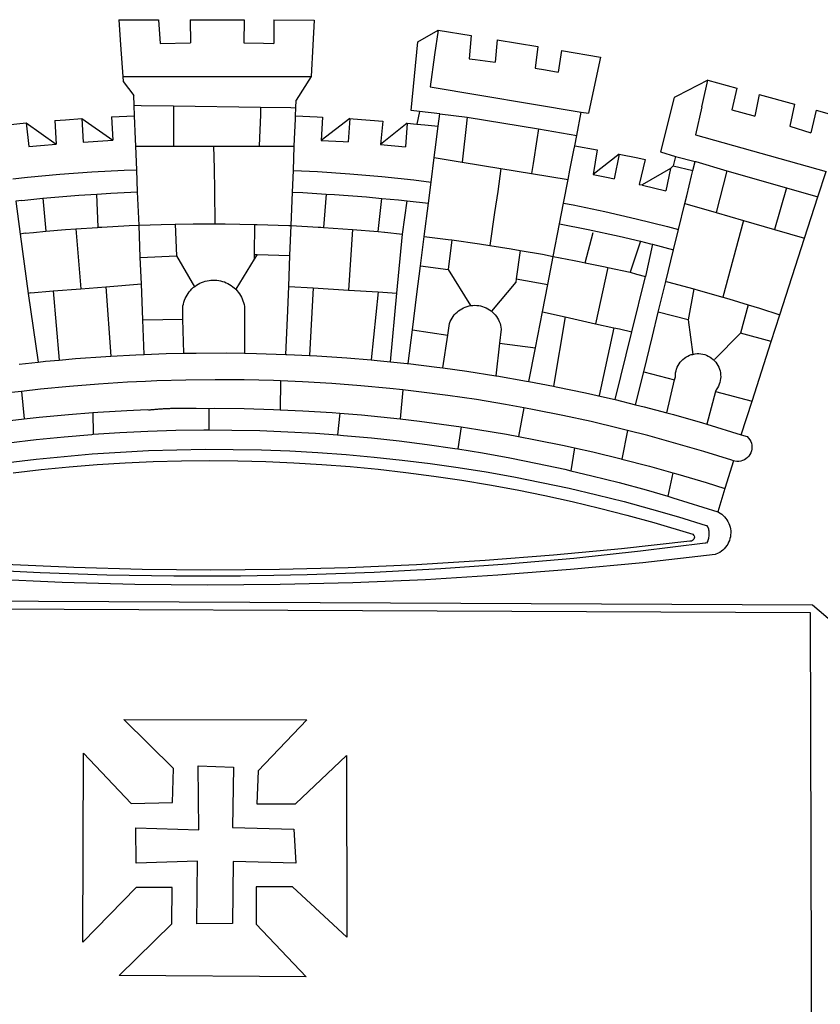
# Model space of a CAD drawing. Extents: x 182744 to 183291, y 1676302 to 1676617.
# Drawn here: x 182787 to 182792, y 1676347 to 1676352 of the extents above; entities that cross this region are included whole.
import ezdxf

# ---------------------------------------------------------------- set-up
doc = ezdxf.new("R2010")
doc.units = 0
doc.header["$LTSCALE"] = 5
doc.header["$MEASUREMENT"] = 0
doc.layers.add('BRAZAO', color=7, linetype='CONTINUOUS')
doc.layers.add('T-DIVIS-EXIS', color=7, linetype='CONTINUOUS')

# ---------------------------------------------------------------- blocks, each defined once
blk = doc.blocks.new('Logo_Prefeitura')
at = {"layer": 'BRAZAO'}
for points in [[(-73.78, 617.42), (-43.78, 617.36)], [(-73.78, 617.42), (-72.46, 598.48)], [(-43.78, 617.36), (-42.59, 599.55)], [(-19.85, 617.32), (-19.69, 599.99)], [(-19.85, 617.32), (20.9, 617.24)], [(20.9, 617.24), (20.6, 599.88)], [(43.31, 617.2), (43.29, 599.38)], [(43.31, 617.2), (73.77, 617.15)], [(73.77, 617.15), (72.8, 598.22)], [(153.29, 548.11), (147.04, 548.87), (152.13, 600.8), (167.35, 609.57)], [(167.35, 609.57), (164.71, 590.97)], [(167.35, 609.57), (192.36, 605.42)], [(192.36, 605.42), (190.99, 587.86)], [(-72.46, 598.48), (-70.78, 574.53)], [(-42.59, 599.55), (-19.69, 599.99)], [(20.6, 599.88), (35.5, 599.64), (43.29, 599.38)], [(72.8, 598.22), (71.59, 574.38)], [(212.02, 602.16), (210.4, 585.25)], [(212.02, 602.16), (242.75, 597.05)], [(242.75, 597.05), (240.85, 580.68)], [(164.71, 590.97), (161.36, 566.72)], [(190.99, 587.86), (195.52, 587.31), (210.4, 585.25)], [(260.58, 594.08), (258.2, 577.79)], [(260.58, 594.08), (290.05, 589.19)], [(290.05, 589.19), (286.49, 572.64)], [(240.85, 580.68), (248.47, 579.49), (258.2, 577.79)], [(-70.78, 574.53), (71.59, 574.38)], [(-70.78, 574.53), (-70.51, 570.71)], [(71.59, 574.38), (60.22, 556.71)], [(-70.51, 570.71), (-62.51, 560.11)], [(161.36, 566.72), (275.55, 547.58)], [(286.49, 572.64), (280.92, 546.69)], [(371.11, 571.8), (347.65, 559.63)], [(366.62, 551.61), (367.29, 554.87), (371.11, 571.8)], [(371.11, 571.8), (392.93, 565.7)], [(392.93, 565.7), (389.33, 549.23)], [(-62.21, 552.75), (-62.51, 560.11)], [(345.8, 558.67), (335.32, 517.68)], [(347.65, 559.63), (345.8, 558.67)], [(409.8, 561), (406.6, 544.6)], [(409.8, 561), (436.7, 553.52)], [(-61.88, 544.77), (-62.21, 552.75)], [(-62.21, 552.75), (-56.88, 552.67)], [(-56.88, 552.67), (-32.41, 552.3)], [(-32.41, 552.3), (33.37, 551.32)], [(-32.41, 552.3), (-32.4, 545.67)], [(33.37, 551.32), (33.14, 545.57)], [(33.37, 551.32), (56.2, 550.98)], [(56.2, 550.98), (59.99, 550.92)], [(59.74, 544.77), (59.99, 550.92)], [(59.99, 550.92), (60.22, 556.71)], [(366.62, 551.61), (361.9, 530.5)], [(436.7, 553.52), (433.19, 536.97)], [(-79.16, 543.97), (-61.88, 544.77)], [(-79.16, 543.97), (-78.35, 526.31)], [(-61.16, 527.14), (-61.88, 544.77)], [(-32.4, 545.67), (-32.36, 528.09)], [(33.14, 545.57), (32.42, 528.04)], [(59.65, 542.46), (59.74, 544.77)], [(59.74, 544.77), (76.03, 544.1), (79.97, 543.88)], [(79.97, 543.88), (79.09, 526.26)], [(153.29, 548.11), (151.38, 538.51)], [(168.6, 546.25), (153.29, 548.11)], [(167.41, 536.84), (168.6, 546.25)], [(168.6, 546.25), (189.36, 543.85)], [(189.36, 543.85), (188.3, 534.45)], [(189.36, 543.85), (243.31, 534.84)], [(272.13, 530.02), (275.55, 547.58)], [(275.55, 547.58), (280.92, 546.69)], [(389.33, 549.23), (405.21, 545), (406.6, 544.6)], [(453.1, 548.95), (449.02, 532.03)], [(453.1, 548.95), (478.71, 541.83)], [(-157.73, 537.99), (-143.72, 539.39)], [(-143.72, 539.39), (-141.71, 521.49)], [(-143.72, 539.39), (-121.02, 523.36)], [(-122.16, 541.2), (-114.06, 541.86), (-101.66, 542.66)], [(-122.16, 541.2), (-121.02, 523.36)], [(-101.66, 542.66), (-100.67, 524.92)], [(-101.66, 542.66), (-78.35, 526.31)], [(59.03, 527.2), (59.65, 542.46)], [(100.82, 542.67), (79.09, 526.26)], [(100.82, 542.67), (99.37, 525.03)], [(100.82, 542.67), (103.15, 542.53), (125.77, 540.82)], [(125.77, 540.82), (123.86, 523.16)], [(144, 539.2), (123.86, 523.16)], [(144, 539.2), (142.84, 521.41)], [(144, 539.2), (151.38, 538.51)], [(151.38, 538.51), (157.31, 537.96), (167.41, 536.84)], [(165.15, 519.02), (167.41, 536.84)], [(433.19, 536.97), (449.02, 532.03)], [(188.3, 534.45), (186.26, 516.44)], [(243.31, 534.84), (242.05, 526.93)], [(243.31, 534.84), (272.13, 530.02)], [(270.6, 522.14), (272.13, 530.02)], [(361.9, 530.5), (460.44, 502.83)], [(-141.71, 521.49), (-132.88, 522.38), (-121.02, 523.36)], [(-100.67, 524.92), (-82.17, 526.13), (-78.35, 526.31)], [(-60.95, 521.87), (-61.16, 527.14)], [(-60.22, 504), (-60.95, 521.87)], [(-60.95, 521.87), (-32.34, 521.83)], [(-32.36, 528.09), (-32.34, 521.83)], [(-32.34, 521.83), (-2.13, 521.8)], [(-2.13, 521.8), (32.16, 521.76)], [(-2.13, 521.8), (-1.84, 505.03)], [(32.42, 528.04), (32.16, 521.76)], [(32.16, 521.76), (58.81, 521.73)], [(58.08, 503.53), (58.81, 521.73)], [(58.81, 521.73), (59.03, 527.2)], [(79.09, 526.26), (95.68, 525.31), (99.37, 525.03)], [(123.86, 523.16), (142.84, 521.41)], [(242.05, 526.93), (239.15, 508.64)], [(269.94, 518.75), (270.6, 522.14)], [(270.6, 522.14), (287.57, 519.04)], [(164.43, 513.29), (165.15, 519.02)], [(186.26, 516.44), (185.51, 509.81)], [(267.02, 503.73), (269.94, 518.75)], [(287.57, 519.04), (284.57, 500.33)], [(304.12, 515.8), (284.57, 500.33)], [(304.12, 515.8), (300.48, 497.09)], [(304.12, 515.8), (318.35, 512.95), (323.85, 511.7)], [(335.32, 517.68), (346.73, 513.93)], [(346.73, 513.93), (344.89, 506.92)], [(346.73, 513.93), (361.51, 510.31)], [(162.08, 494.77), (164.43, 513.29)], [(164.43, 513.29), (185.51, 509.81)], [(185.51, 509.81), (214.92, 504.96)], [(239.15, 508.64), (237.96, 501.16)], [(323.85, 511.7), (319.34, 492.99)], [(344.89, 506.92), (342.88, 504.99)], [(344.89, 506.92), (342.88, 504.99)], [(344.89, 506.92), (359.85, 503.51)], [(359.85, 503.51), (361.51, 510.31)], [(361.51, 510.31), (361.97, 510.17), (385.59, 503.31)], [(-153.86, 497.24), (-142.62, 498.44), (-118.36, 500.6), (-94.06, 502.34), (-69.74, 503.65), (-60.22, 504)], [(-59.54, 487.27), (-60.22, 504)], [(-1.84, 505.03), (-1.56, 488.38)], [(57.41, 487.03), (58.08, 503.53)], [(58.08, 503.53), (76.34, 502.6), (100.64, 500.94), (124.9, 498.85), (149.13, 496.34), (162.08, 494.77)], [(214.92, 504.96), (212.42, 487.71)], [(214.92, 504.96), (237.96, 501.16)], [(237.96, 501.16), (265.63, 496.6)], [(265.63, 496.6), (267.02, 503.73)], [(284.57, 500.33), (297.03, 497.84), (300.48, 497.09)], [(342.88, 504.99), (321.53, 492.52)], [(342.88, 504.99), (339.53, 488.18)], [(355.18, 484.4), (358.88, 499.52)], [(358.88, 499.52), (359.85, 503.51)], [(385.59, 503.31), (377.33, 471.77)], [(385.59, 503.31), (430.53, 490.46)], [(454.27, 483.67), (460.44, 502.83)], [(160.05, 478.71), (162.08, 494.77)], [(262.18, 478.87), (265.63, 496.6)], [(319.34, 492.99), (321.53, 492.52)], [(321.53, 492.52), (321.87, 492.44), (339.53, 488.18)], [(-131.1, 482.51), (-128.07, 482.82), (-103.97, 484.78), (-90.38, 485.65)], [(-90.38, 485.65), (-79.85, 486.32), (-59.54, 487.27)], [(-89.34, 460.55), (-90.38, 485.65)], [(-58.51, 462.05), (-59.54, 487.27)], [(-1.56, 488.38), (-1.13, 463.1)], [(56.39, 461.78), (57.41, 487.03)], [(57.41, 487.03), (65.13, 486.72), (82.89, 485.68)], [(82.89, 485.68), (80.82, 460.48)], [(82.89, 485.68), (89.26, 485.31), (113.36, 483.48), (124.82, 482.4)], [(212.42, 487.71), (210.11, 471.83)], [(353.77, 478.62), (355.18, 484.4)], [(430.53, 490.46), (421.46, 458.93)], [(430.53, 490.46), (454.27, 483.67)], [(444.19, 452.32), (454.27, 483.67)], [(-146.92, 480.9), (-151.61, 480.29)], [(-151.61, 480.29), (-148.31, 455.45)], [(-146.92, 480.9), (-131.1, 482.51)], [(-131.1, 482.51), (-128.85, 457.51)], [(122.24, 457.27), (124.82, 482.4)], [(124.82, 482.4), (137.43, 481.22), (144.13, 480.48)], [(140.45, 455.45), (144.13, 480.48)], [(144.13, 480.48), (160.05, 478.71)], [(156.88, 453.63), (160.05, 478.71)], [(259.14, 463.25), (262.18, 478.87)], [(262.18, 478.87), (269.41, 477.47), (293.24, 472.44), (316.98, 467), (340.63, 461.14), (348.95, 458.91)], [(348.95, 458.91), (353.77, 478.62)], [(353.77, 478.62), (377.33, 471.77)], [(210.11, 471.83), (206.48, 446.87)], [(377.33, 471.77), (398.15, 465.71)], [(-86.53, 460.69), (-65.88, 461.79), (-58.51, 462.05)], [(-58.51, 462.05), (-41.77, 462.65), (-31.11, 462.84)], [(-57.52, 437.7), (-58.51, 462.05)], [(-31.11, 462.84), (-17.64, 463.09), (-1.13, 463.1)], [(-31.11, 462.84), (-30.14, 439.09)], [(-1.13, 463.1), (6.49, 463.1), (6.49, 463.1), (28.73, 462.73)], [(28.73, 462.73), (28.56, 440)], [(28.73, 462.73), (30.62, 462.69), (54.73, 461.87), (56.39, 461.78)], [(55.48, 439.31), (56.39, 461.78)], [(56.39, 461.78), (76.72, 460.73)], [(254.34, 438.6), (259.14, 463.25)], [(259.14, 463.25), (280.68, 458.93), (304.29, 453.76), (320.3, 449.96)], [(398.15, 465.71), (382.38, 407.8)], [(398.15, 465.71), (421.46, 458.93)], [(-144.43, 456.02), (-148.31, 455.45)], [(-148.31, 455.45), (-142.32, 410.42)], [(-144.43, 456.02), (-138.08, 456.69), (-128.85, 457.51)], [(-128.85, 457.51), (-114.05, 458.81), (-106.25, 459.36)], [(-106.25, 459.36), (-89.98, 460.51), (-89.34, 460.55)], [(-106.25, 459.36), (-102.34, 414.11)], [(-89.34, 460.55), (-86.53, 460.69)], [(76.72, 460.73), (78.83, 460.62), (80.82, 460.48)], [(80.82, 460.48), (102.85, 458.95)], [(102.85, 458.95), (99.72, 413.12)], [(102.85, 458.95), (122.24, 457.27)], [(122.24, 457.27), (126.94, 456.86), (127.23, 456.83)], [(127.23, 456.83), (140.45, 455.45)], [(136.26, 410.86), (140.45, 455.45)], [(278.56, 433.76), (284.56, 456.69)], [(345.22, 443.63), (348.95, 458.91)], [(421.46, 458.93), (444.19, 452.32)], [(154.07, 431.46), (156.88, 453.63)], [(156.88, 453.63), (174.89, 451.43), (177.68, 451.04)], [(177.68, 451.04), (175.13, 428.68)], [(177.68, 451.04), (198.79, 448.08), (206.48, 446.87)], [(206.48, 446.87), (222.63, 444.32), (229.41, 443.13)], [(320.3, 449.96), (312.58, 426.6)], [(320.3, 449.96), (327.81, 448.17), (329.41, 447.76)], [(329.41, 447.76), (324.11, 423.42)], [(329.41, 447.76), (345.22, 443.63)], [(425.55, 394.39), (444.19, 452.32)], [(-57.52, 437.7), (-30.14, 439.09)], [(-30.14, 439.09), (-16.63, 415.67)], [(28.56, 440), (28.53, 436.51)], [(30.63, 439.94), (28.53, 436.51)], [(28.56, 440), (30.63, 439.94)], [(30.63, 439.94), (55.48, 439.31)], [(54.54, 415.92), (55.48, 439.31)], [(229.41, 443.13), (226.38, 421.59)], [(229.41, 443.13), (246.39, 440.14), (254.34, 438.6)], [(339.35, 419.63), (345.22, 443.63)], [(-56.71, 417.75), (-57.52, 437.7)], [(28.53, 436.51), (14.6, 413.69)], [(250.2, 417.33), (254.34, 438.6)], [(254.34, 438.6), (270.08, 435.55), (273.84, 434.76)], [(273.84, 434.76), (278.56, 433.76)], [(278.56, 433.76), (293.69, 430.55), (295.71, 430.08)], [(151.34, 409.92), (154.07, 431.46)], [(154.07, 431.46), (175.13, 428.68)], [(175.13, 428.68), (191.99, 401.34)], [(295.71, 430.08), (286.27, 387.66)], [(295.71, 430.08), (312.58, 426.6)], [(312.58, 426.6), (317.2, 425.14), (324.11, 423.42)], [(-83.46, 415.61), (-56.71, 417.75)], [(-55.61, 390.62), (-56.71, 417.75)], [(-16.63, 415.67), (-16.36, 415.89), (-15.17, 416.75), (-13.92, 417.52), (-12.62, 418.22), (-11.28, 418.84), (-9.91, 419.37), (-8.51, 419.81), (-7.08, 420.17), (-5.63, 420.43), (-4.17, 420.6), (-2.7, 420.68), (-2.7, 420.68), (-1.23, 420.67), (0.24, 420.57), (1.7, 420.38), (3.14, 420.09), (4.57, 419.71), (5.96, 419.25), (7.33, 418.7), (8.65, 418.06), (9.94, 417.35), (11.18, 416.55), (12.36, 415.68), (13.49, 414.73), (14.6, 413.69)], [(226.02, 419.07), (207.75, 397.1)], [(226.38, 421.59), (226.02, 419.07)], [(226.38, 421.59), (226.02, 419.07)], [(226.38, 421.59), (250.2, 417.33)], [(246.18, 396.66), (250.2, 417.33)], [(313.78, 381.64), (324.11, 423.42)], [(333.68, 396.39), (339.35, 419.63)], [(339.35, 419.63), (340.62, 419.31), (360.69, 413.94)], [(-140.16, 411.09), (-142.32, 410.42)], [(-142.32, 410.42), (-134.76, 358.68)], [(-140.16, 411.09), (-123.25, 412.44)], [(-123.25, 412.44), (-102.34, 414.11)], [(-123.25, 412.44), (-118.83, 360.22)], [(-102.34, 414.11), (-83.46, 415.61)], [(-83.46, 415.61), (-79.72, 363.21)], [(-25.3, 391.22), (-25.49, 399.67), (-25.29, 401.13), (-25, 402.57), (-24.62, 403.99), (-24.15, 405.39), (-23.59, 406.75), (-22.95, 408.08), (-22.23, 409.36), (-21.43, 410.59), (-20.55, 411.78), (-19.61, 412.9), (-18.59, 413.97), (-17.51, 414.96), (-16.63, 415.67)], [(14.6, 413.69), (15.56, 412.64), (16.49, 411.5), (17.35, 410.31), (18.13, 409.06), (18.83, 407.77), (19.46, 406.43), (19.99, 405.06), (20.44, 403.66), (20.8, 402.23), (21.07, 400.76), (21.09, 391.9)], [(53.57, 391.93), (54.54, 415.92)], [(54.54, 415.92), (73.08, 414.78)], [(73.08, 414.78), (70.28, 363.67)], [(73.08, 414.78), (99.72, 413.12)], [(99.72, 413.12), (122.07, 411.74)], [(122.07, 411.74), (116.75, 360.32)], [(122.07, 411.74), (136.26, 410.86)], [(131.37, 358.9), (136.26, 410.86)], [(147.95, 383.11), (151.34, 409.92)], [(360.69, 413.94), (356.19, 390.65)], [(360.69, 413.94), (363.93, 413.08), (382.38, 407.8)], [(382.38, 407.8), (387.13, 406.44), (401.57, 402.03)], [(401.57, 402.03), (395.73, 380.49)], [(401.57, 402.03), (410.21, 399.4), (425.55, 394.39)], [(174.7, 379.06), (176.06, 387.97), (176.58, 389.35), (177.21, 390.68), (177.93, 391.96), (178.74, 393.19), (179.64, 394.35), (180.63, 395.45), (181.69, 396.47), (182.82, 397.41), (184.02, 398.27), (185.27, 399.03), (186.58, 399.7), (187.94, 400.27), (189.33, 400.75), (190.76, 401.12), (191.99, 401.34)], [(191.99, 401.34), (192.21, 401.38), (193.67, 401.54), (195.14, 401.59), (195.14, 401.59), (196.61, 401.53), (198.07, 401.37), (199.52, 401.1), (200.94, 400.72), (202.33, 400.25), (203.69, 399.67), (204.99, 398.99), (206.25, 398.22), (207.44, 397.36), (207.75, 397.1)], [(207.75, 397.1), (208.57, 396.41), (209.63, 395.39), (210.61, 394.29), (211.5, 393.12), (212.31, 391.89), (213.03, 390.61), (213.65, 389.27), (214.17, 387.9), (214.59, 386.49), (215.1, 383.65), (213.9, 373.02)], [(240.89, 369.48), (246.18, 396.66)], [(246.18, 396.66), (263.49, 392.82)], [(329.23, 378.2), (333.68, 396.39)], [(356.19, 390.65), (333.68, 396.39)], [(419.07, 374.26), (425.55, 394.39)], [(-55.61, 390.62), (-25.3, 391.22)], [(-54.54, 364.48), (-55.61, 390.62)], [(-24.71, 365.36), (-25.3, 391.22)], [(21.09, 391.9), (21.15, 365.41)], [(52.46, 364.55), (53.57, 391.93)], [(263.49, 392.82), (254.5, 340.46)], [(263.49, 392.82), (286.27, 387.66)], [(286.27, 387.66), (300.08, 384.66)], [(356.19, 390.65), (359.93, 364.52)], [(144.71, 357.52), (147.95, 383.11)], [(147.95, 383.11), (174.7, 379.06)], [(300.08, 384.66), (288.96, 333.41)], [(300.08, 384.66), (304.38, 383.73)], [(301.08, 330.3), (313.78, 381.64)], [(304.38, 383.73), (313.78, 381.64)], [(376.23, 360.62), (395.73, 380.49)], [(419.07, 374.26), (395.73, 380.49)], [(170.94, 354.29), (174.7, 379.06)], [(213.9, 373.02), (211.11, 348.35)], [(213.9, 373.02), (240.89, 369.48)], [(322.69, 351.42), (329.23, 378.2)], [(404.58, 329.23), (419.07, 374.26)], [(-54.54, 364.48), (-38.11, 365.1), (-24.71, 365.36)], [(-24.71, 365.36), (-15.32, 365.55), (7.47, 365.61), (7.47, 365.61), (21.15, 365.41)], [(21.15, 365.41), (30.26, 365.27), (52.46, 364.55)], [(235.93, 344.02), (240.89, 369.48)], [(359.93, 364.52), (361.51, 364.96), (362.97, 365.09), (364.45, 365.09), (364.45, 365.09), (365.91, 364.97), (367.36, 364.72), (368.79, 364.35), (370.17, 363.85), (371.51, 363.24), (372.79, 362.52), (374.01, 361.68), (375.15, 360.75), (376.2, 359.72), (377.16, 358.61), (378.02, 357.42), (378.78, 356.16), (379.43, 354.83), (379.95, 353.46), (380.36, 352.05), (380.65, 350.6), (380.81, 349.14), (380.85, 347.67), (380.75, 346.2), (380.54, 344.74), (380.2, 343.31), (379.73, 341.92), (379.15, 340.56), (378.45, 339.27), (377.42, 337.73), (377.06, 336.39)], [(-148.92, 357.16), (-134.76, 358.68)], [(-134.76, 358.68), (-129.09, 359.3), (-118.83, 360.22)], [(-118.83, 360.22), (-106.39, 361.34), (-83.65, 362.99), (-79.72, 363.21)], [(-79.72, 363.21), (-60.89, 364.24), (-54.54, 364.48)], [(52.46, 364.55), (53.04, 364.53), (70.28, 363.67)], [(70.28, 363.67), (75.81, 363.4), (98.55, 361.87), (116.75, 360.32)], [(116.75, 360.32), (121.26, 359.94), (131.37, 358.9)], [(131.37, 358.9), (143.94, 357.61), (144.71, 357.52)], [(144.71, 357.52), (166.57, 354.89), (170.94, 354.29)], [(346.09, 345.26), (346.64, 347.6), (346.67, 349.08), (346.83, 350.54), (347.11, 351.98), (347.51, 353.4), (348.03, 354.77), (348.68, 356.1), (349.43, 357.36), (350.28, 358.56), (351.24, 359.68), (352.29, 360.71), (353.43, 361.64), (354.64, 362.48), (355.92, 363.21), (357.25, 363.83), (358.64, 364.33), (359.93, 364.52)], [(170.94, 354.29), (189.15, 351.77), (211.11, 348.35)], [(316.59, 326.48), (322.69, 351.42)], [(322.69, 351.42), (346.09, 345.26)], [(-53.6, 344.12), (-67.11, 343.5), (-89.1, 342.1), (-111.06, 340.32), (-132.99, 338.16), (-147.35, 336.49)], [(48.43, 344.5), (43.03, 344.72), (21, 345.24), (-1.04, 345.38), (-1.04, 345.38), (-23.07, 345.14), (-45.1, 344.51), (-53.6, 344.12)], [(48.43, 344.5), (48.18, 322.71)], [(140.85, 337.67), (130.95, 338.77), (109.01, 340.84), (87.04, 342.51), (65.04, 343.81), (48.43, 344.5)], [(211.11, 348.35), (211.67, 348.26), (234.13, 344.36), (235.93, 344.02)], [(235.93, 344.02), (254.5, 340.46)], [(340.25, 320.32), (346.09, 345.26)], [(-147.35, 336.49), (-154.88, 335.61), (-176.72, 332.68), (-198.5, 329.37), (-220.23, 325.68), (-234.12, 323.07)], [(-147.35, 336.49), (-145.29, 315.75)], [(140.85, 337.67), (138.69, 315.78)], [(232.18, 324.16), (218.25, 326.71), (196.5, 330.3), (174.7, 333.5), (152.85, 336.33), (140.85, 337.67)], [(254.5, 340.46), (256.52, 340.07), (278.82, 335.38), (293.19, 332.11)], [(377.06, 336.39), (370.36, 311.78)], [(377.06, 336.39), (404.58, 329.23)], [(293.19, 332.11), (301.08, 330.3)], [(301.08, 330.3), (316.59, 326.48)], [(396.39, 303.76), (404.58, 329.23)], [(-145.29, 315.75), (-133.82, 317.04), (-111.77, 319.12), (-93.33, 320.55)], [(-93.33, 320.55), (-89.69, 320.83), (-67.58, 322.15), (-52.45, 322.78)], [(-93.33, 320.55), (-93.06, 304.12)], [(-52.45, 322.78), (-51.31, 322.53), (-50.61, 322.61), (-49.91, 322.69), (-49.21, 322.76), (-48.51, 322.83), (-47.81, 322.9), (-47.11, 322.97), (-46.41, 323.04), (-45.71, 323.1), (-45, 323.16), (-44.3, 323.22), (-43.6, 323.27), (-42.9, 323.32), (-42.19, 323.37), (-41.49, 323.42), (-40.79, 323.47), (-40.09, 323.51), (-39.38, 323.55), (-38.68, 323.59), (-37.97, 323.62), (-37.27, 323.66), (-36.57, 323.69), (-35.86, 323.71), (-35.16, 323.74), (-34.46, 323.76), (-33.75, 323.78), (-33.05, 323.8), (-32.34, 323.81), (-31.64, 323.83), (-30.93, 323.84), (-30.23, 323.84), (-29.63, 323.85)], [(-29.63, 323.85), (-15.36, 323.78), (-5.67, 323.72)], [(-5.67, 323.72), (-5.71, 307.4)], [(-5.67, 323.72), (-1.16, 323.78), (-1.16, 323.78), (20.99, 323.55), (43.13, 322.93), (48.18, 322.71)], [(48.18, 322.71), (65.25, 321.93), (87.36, 320.54), (93.21, 320.07)], [(93.21, 320.07), (91.52, 303.65)], [(93.21, 320.07), (109.43, 318.77), (131.47, 316.61), (138.69, 315.78)], [(232.18, 324.16), (228.24, 302.44)], [(310.46, 307.05), (304.48, 308.58), (283.05, 313.68), (261.52, 318.4), (239.92, 322.74), (232.18, 324.16)], [(316.59, 326.48), (323.18, 324.85), (340.25, 320.32)], [(340.25, 320.32), (345.21, 319.01), (367.14, 312.78), (370.36, 311.78)], [(-185.1, 310.63), (-177.79, 311.71), (-155.83, 314.56), (-145.29, 315.75)], [(138.69, 315.78), (153.48, 314.07), (175.43, 311.14), (184.92, 309.71)], [(-93.06, 304.12), (-72.98, 305.44), (-51.86, 306.47), (-30.73, 307.13), (-9.59, 307.41), (-9.59, 307.41), (-5.71, 307.4)], [(-5.71, 307.4), (11.55, 307.33), (32.69, 306.88), (53.81, 306.06), (74.92, 304.88), (91.52, 303.65)], [(184.92, 309.71), (182.44, 293.02)], [(184.92, 309.71), (197.33, 307.83), (219.17, 304.14), (228.24, 302.44)], [(310.46, 307.05), (306.31, 285.44)], [(390.45, 284.11), (389.25, 284.48), (368.22, 291.06), (347.08, 297.27), (325.83, 303.11), (310.46, 307.05)], [(370.36, 311.78), (396.39, 303.76)], [(-184.05, 293.88), (-178.12, 294.8), (-157.17, 297.66), (-136.18, 300.16), (-115.14, 302.29), (-94.07, 304.05), (-93.06, 304.12)], [(91.52, 303.65), (96, 303.32), (117.06, 301.4), (138.07, 299.11), (159.05, 296.45), (179.97, 293.42), (182.44, 293.02)], [(228.24, 302.44), (240.94, 300.07), (262.63, 295.62), (270.55, 293.85)], [(396.39, 303.76), (400.98, 302.34), (401.98, 301.27), (402.84, 300.07), (403.52, 298.77), (404.02, 297.39), (404.33, 295.95), (404.44, 294.48), (404.35, 293.01), (404.07, 291.57), (403.59, 290.18), (402.92, 288.87), (402.09, 287.66), (401.1, 286.57), (399.97, 285.63), (398.72, 284.85), (397.38, 284.24), (395.97, 283.83), (394.52, 283.6), (393.04, 283.58), (391.58, 283.76), (390.45, 284.11)], [(-157.43, 282.71), (-136.26, 285.27), (-115.05, 287.45), (-93.8, 289.27), (-72.53, 290.71), (-51.23, 291.78), (-29.92, 292.48), (-8.6, 292.81), (-8.6, 292.81), (12.73, 292.76), (34.05, 292.34), (55.36, 291.55), (76.65, 290.39), (97.92, 288.86), (119.16, 286.96), (140.36, 284.68), (161.52, 282.04), (182.63, 279.02), (203.68, 275.64), (224.68, 271.89), (245.6, 267.78), (266.45, 263.3), (287.22, 258.45), (307.89, 253.25), (328.48, 247.68), (348.96, 241.76), (370.01, 235.32), (370.35, 235.16)], [(182.44, 293.02), (200.84, 290.04), (221.65, 286.28), (242.38, 282.17), (263.05, 277.69), (267.76, 276.58)], [(270.55, 293.85), (267.76, 276.58)], [(270.55, 293.85), (284.25, 290.79), (305.78, 285.58), (306.31, 285.44)], [(-153.59, 275.05), (-132.47, 277.48), (-111.33, 279.53), (-90.14, 281.22), (-68.94, 282.53), (-47.71, 283.48), (-26.47, 284.05), (-5.22, 284.26), (-5.22, 284.26), (16.03, 284.09), (37.27, 283.55), (58.5, 282.64), (79.71, 281.36), (100.89, 279.71), (122.05, 277.69), (143.16, 275.3), (164.23, 272.55), (185.25, 269.42), (206.21, 265.93), (227.1, 262.08), (247.93, 257.86), (268.68, 253.27), (289.34, 248.33), (309.92, 243.02), (330.4, 237.36), (359.79, 228.55), (360.37, 227.99), (360.77, 227.28), (360.96, 226.5), (360.92, 225.69), (360.65, 224.92), (360.18, 224.26), (359.54, 223.76), (358.79, 223.46), (357.53, 223.44), (306.06, 217.61), (254.49, 212.68), (202.85, 208.65), (151.14, 205.52), (99.38, 203.29), (47.6, 201.97), (-4.2, 201.56), (-56, 202.04), (-107.78, 203.44), (-159.54, 205.73)], [(306.31, 285.44), (327.21, 280), (344.83, 275.08)], [(390.45, 284.11), (384.08, 263.15)], [(267.76, 276.58), (283.63, 272.86), (304.12, 267.66), (324.52, 262.11), (340.91, 257.34)], [(344.83, 275.08), (340.91, 257.34)], [(344.83, 275.08), (348.54, 274.04), (369.77, 267.72), (384.08, 263.15)], [(384.08, 263.15), (378.71, 245.46)], [(340.91, 257.34), (344.82, 256.2), (378.71, 245.46)], [(378.71, 245.46), (379.16, 245.32), (380.43, 244.58), (381.63, 243.73), (382.75, 242.78), (383.8, 241.74), (384.75, 240.62), (385.61, 239.42), (386.36, 238.16), (387, 236.83), (387.53, 235.46), (387.94, 234.05), (388.24, 232.61), (388.41, 231.14), (388.46, 229.67), (388.38, 228.2), (388.19, 226.75), (387.87, 225.31), (387.43, 223.9), (386.87, 222.54), (386.21, 221.23), (385.43, 219.98), (384.56, 218.8), (383.59, 217.69), (382.52, 216.67), (381.38, 215.74), (380.16, 214.91), (378.88, 214.19), (376.58, 213.22), (322.03, 207.05), (267.37, 201.84), (212.63, 197.58), (157.83, 194.28), (102.97, 191.93), (48.08, 190.55), (-6.82, 190.12), (-61.72, 190.65), (-116.61, 192.14), (-171.46, 194.58)], [(370.35, 235.16), (371.34, 233.49), (371.55, 232.71), (371.72, 231.91), (371.86, 231.11), (371.95, 230.3), (371.99, 229.49), (372, 228.68), (371.96, 227.87), (371.88, 227.06), (371.76, 226.26), (371.6, 225.46), (371.4, 224.67), (371.15, 223.9), (371.04, 223.59)], [(370.35, 235.16), (370.74, 234.61), (370.53, 234.83), (370.35, 235.16)], [(371.04, 223.59), (370.33, 221.94), (371.04, 223.59)], [(371.04, 223.59), (370.94, 223.32), (370.87, 223.14), (371.04, 223.59)], [(369.75, 221.87), (369.49, 221.84), (369.23, 221.8), (320.24, 215.73), (270.05, 210.39), (219.78, 205.93), (169.44, 202.35), (119.05, 199.65), (68.61, 197.82), (18.15, 196.88), (-32.32, 196.82), (-82.78, 197.64), (-133.22, 199.35), (-183.62, 201.93), (-233.97, 205.39), (-284.25, 209.73), (-372.02, 219.48)], [(-453.42, 179.57), (450.15, 175.32), (478.81, 150.74), (483.77, -468.8)], [(-453.45, 173.52), (448.49, 169.47), (449.57, -190.75)], [(-70.04, 88.63), (68.15, 88.32), (31.48, 49.89), (30.56, 24.83), (59.7, 25.01), (98.17, 61.49), (98.17, 61.49), (98.37, -75.92), (57.4, -37.7), (57.4, -37.7), (30.06, -37.87), (29.89, -65.92), (67.71, -105.8), (-73.61, -104.71), (-33.64, -65.82), (-33.47, -38.22), (-33.47, -38.22), (-60.65, -38.24), (-100.93, -79.53), (-100.38, 63.29), (-100.38, 63.29), (-64.36, 25.21), (-33.27, 25.83), (-32.5, 51.64), (-70.04, 88.63)], [(-60.87, 6.72), (-13.31, 5.3), (-13.72, 53.6), (-13.72, 53.6), (12.86, 52.72), (12.22, 6.97), (58.48, 5.8), (59.97, -19.85), (12.51, -18.68), (12.51, -18.68), (12.02, -65.49), (-14.71, -65.81), (-14.23, -18.55), (-14.23, -18.55), (-60.64, -19.94), (-60.87, 6.72)]]:
    blk.add_lwpolyline(points, dxfattribs=at)

msp = doc.modelspace()

# ---------------------------------------------------------------- block references
at = {"layer": 'T-DIVIS-EXIS', "linetype": 'Continuous', "xscale": 0.007459130196627855, "yscale": 0.007459130196627855, "zscale": 0.00745913024731101, "rotation": 1.183253495184999e-08}
msp.add_blockref('Logo_Prefeitura', (182788.4037, 1676347.7988), dxfattribs=at)

doc.saveas('drawing.dxf')
